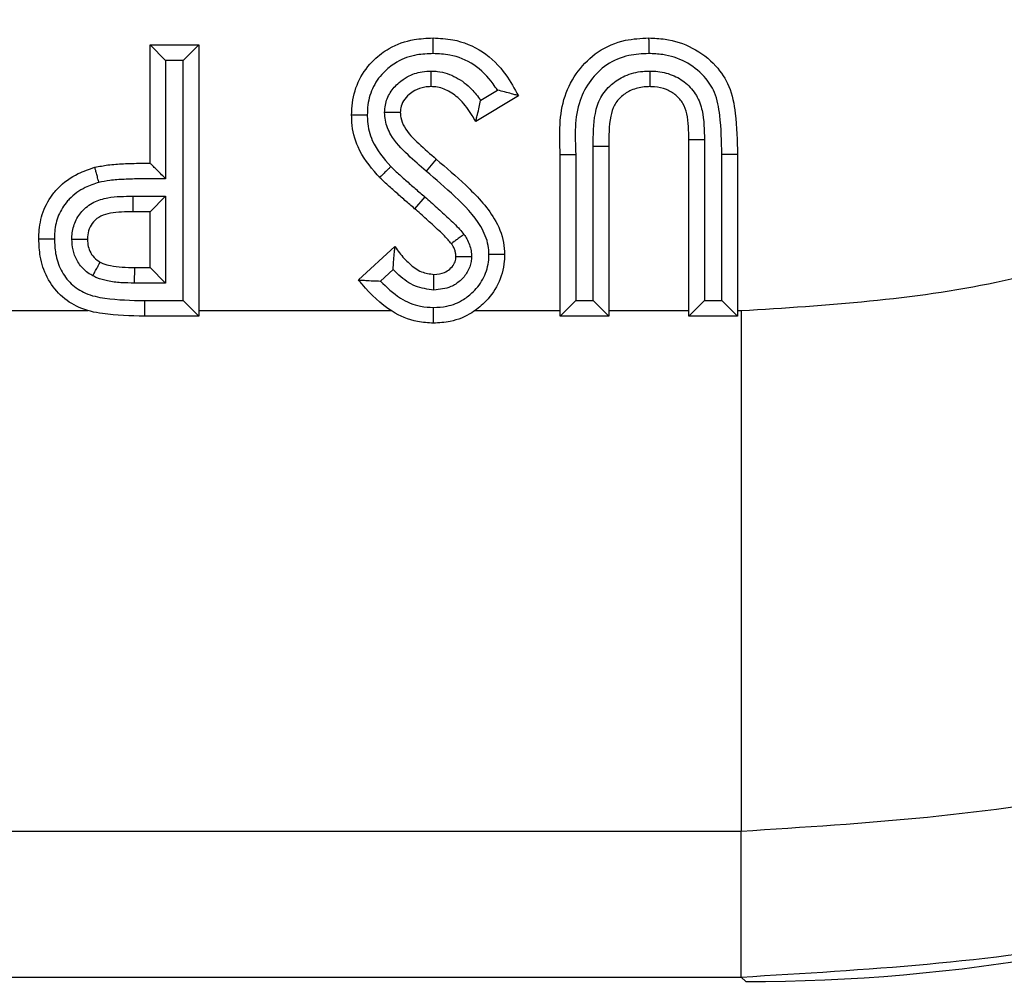
# Model space of a CAD drawing. Units: inches. Extents: x 0.4 to 8, y 0.3 to 10.7.
# Drawn here: x 2.7 to 2.7, y 5.1 to 5.2 of the extents above; entities that cross this region are included whole.
import ezdxf

# ---------------------------------------------------------------- set-up
doc = ezdxf.new("R2010")
doc.units = ezdxf.units.IN
doc.header["$MEASUREMENT"] = 0

msp = doc.modelspace()

# ---------------------------------------------------------------- linework, layer by layer
at = {"color": 7, "linetype": 'Continuous', "lineweight": 25}
for p, q in [((2.672567953891996, 5.199801033157457), (2.672567953891996, 5.207368696975121)), ((2.672567953891996, 5.207368696975121), (2.673567953891995, 5.206368696975062)), ((2.672567953891996, 5.207368696975121), (2.675684050758093, 5.207368696975121)), ((2.675684050758093, 5.207368696975121), (2.674684050758092, 5.206368696975062)), ((2.675684050758093, 5.207368696975121), (2.675684050758093, 5.190007585864009)), ((2.673567953891995, 5.206368696975062), (2.673567953891995, 5.198802369230212)), ((2.674684050758092, 5.206368696975062), (2.673567953891995, 5.206368696975062)), ((2.674684050758092, 5.191007585863951), (2.674684050758092, 5.206368696975062)), ((2.693743686166807, 5.203832130272229), (2.694813173447354, 5.204474094084029)), ((2.696161258735301, 5.204116966428468), (2.693420762830743, 5.202471973328397)), ((2.7080675989002, 5.201303437005318), (2.70706759776664, 5.20130343700361)), ((2.70706759776664, 5.190007585864009), (2.70706759776664, 5.20130343700361)), ((2.7080675989002, 5.201303437005318), (2.708067597766684, 5.19100758586401)), ((2.698832198906241, 5.200364434599764), (2.69983220103285, 5.20036443459538)), ((2.698832198906241, 5.190007585864009), (2.698832198906241, 5.200364434599764)), ((2.69983220103285, 5.20036443459538), (2.699832198906285, 5.19100758586401)), ((2.700948295772382, 5.19100758586401), (2.700948295772382, 5.200894998470069)), ((2.700948295772382, 5.200894998470069), (2.701948295772338, 5.200889580388582)), ((2.701948295772338, 5.200889580388582), (2.701948295772338, 5.190007585864009)), ((2.710183694632737, 5.200364434599764), (2.709183694632781, 5.200354371269976)), ((2.709183694632781, 5.19100758586401), (2.709183694632781, 5.200354371269976)), ((2.710183694632737, 5.200364434599764), (2.710183694632737, 5.190007585864009)), ((2.6908958897004, 5.200058389371844), (2.690250667542557, 5.199294393826835)), ((2.671459155896811, 5.197684936291301), (2.673567953891995, 5.197684936291301)), ((2.672567953891996, 5.196684936291359), (2.673567953891995, 5.197684936291301)), ((2.673567953891995, 5.197684936291301), (2.673567953891995, 5.192123682730048)), ((2.690169494922426, 5.197636878043659), (2.689508252814716, 5.196886647918853)), ((2.672567953891996, 5.196684936291359), (2.671465495514147, 5.196684936291359)), ((2.672567953891996, 5.193123682730106), (2.672567953891996, 5.196684936291359)), ((2.685922654746697, 5.192327269580178), (2.688252771822908, 5.194459152815576)), ((2.671572199032221, 5.192123682730048), (2.671587218047978, 5.193123682730106)), ((2.671587218047978, 5.193123682730106), (2.672567953891996, 5.193123682730106)), ((2.672567953891996, 5.193123682730106), (2.673567953891995, 5.192123682730048)), ((2.688137139199631, 5.192997965238689), (2.687324392618479, 5.192254362769664)), ((2.673567953891995, 5.192123682730048), (2.671572199032221, 5.192123682730048)), ((2.672206264122035, 5.191007595883012), (2.672206264077181, 5.190007585864009)), ((2.672206264122035, 5.191007595883012), (2.674684050758092, 5.191007585863951)), ((2.675684050758093, 5.190007585864009), (2.674684050758092, 5.191007585863951)), ((2.698832198906241, 5.190007585864009), (2.699832198906285, 5.19100758586401)), ((2.699832198906285, 5.19100758586401), (2.700948295772382, 5.19100758586401)), ((2.700948295772382, 5.19100758586401), (2.701948295772338, 5.190007585864009)), ((2.708067597766684, 5.19100758586401), (2.70706759776664, 5.190007585864009)), ((2.708067597766684, 5.19100758586401), (2.709183694632781, 5.19100758586401)), ((2.710183694632737, 5.190007585864009), (2.709183694632781, 5.19100758586401)), ((2.646526287225329, 5.190360877103704), (2.668604591575537, 5.190360877175523)), ((2.675684050758093, 5.190360877103704), (2.688004979767734, 5.190360877207358)), ((2.693368673850253, 5.19036087700254), (2.698832198906241, 5.190360877103704)), ((2.701948295772338, 5.190360877103704), (2.70706759776664, 5.190360877103704)), ((2.710183694632737, 5.190360877103704), (2.710430664269804, 5.190360877103704)), ((2.710430664269804, 5.190360877103704), (2.710430680322242, 5.157032620598491)), ((2.675684050758093, 5.190007585864009), (2.672206264077181, 5.190007585864009)), ((2.701948295772338, 5.190007585864009), (2.698832198906241, 5.190007585864009)), ((2.710183694632737, 5.190007585864009), (2.70706759776664, 5.190007585864009)), ((2.710430680322242, 5.157032620598491), (2.44431872655451, 5.157032620598491)), ((2.710430680322242, 5.147713098207191), (2.710430680322242, 5.157032620598491)), ((1.961003586889933, 5.147713098207191), (2.710430680322242, 5.147713098207191)), ((2.710721575915268, 5.147422202614166), (2.710430680322242, 5.147713098207191))]:
    msp.add_line(p, q, dxfattribs=at)
msp.add_arc((2.710900296686675, 5.197434957935855), 0.03944193296460065, 179.636863623322, 181.0895932786513, dxfattribs=at)
msp.add_ellipse((2.710712691127751, 5.264093311759169), major_axis=(0.08250207363193685, -0.08250207363193772), ratio=0.9999238504775649, start_param=5.497825219993096, end_param=6.186010037311481, dxfattribs=at)
for points, knots in [([(2.710430664269804, 5.190360877103704), (2.715919633932222, 5.190709817387068), (2.725569430437541, 5.191323266346357), (2.738758947711685, 5.195663393141436), (2.749898799882495, 5.201339810340642), (2.759905660734454, 5.208878886041189), (2.768531847597179, 5.217955165907665), (2.775486964980742, 5.228371898458549), (2.780594243629199, 5.23978390371101), (2.783820738432521, 5.251907523583823), (2.784237001005296, 5.260219476225187), (2.784445125782226, 5.264375322564678)], [0, 0, 0, 0, 0.141505230593875, 0.2487710378540746, 0.3560364754903577, 0.4634418360342461, 0.5708376126214417, 0.6781423815816837, 0.7854337680592793, 0.8927202393873094, 1, 1, 1, 1]), ([(2.817773382288429, 5.264375322564678), (2.817472475387782, 5.258351598330207), (2.81687064860146, 5.246303889919632), (2.812194275951056, 5.228727649627753), (2.804792945669434, 5.212178274293468), (2.794708173961844, 5.197066251118114), (2.782196144982421, 5.183898186033276), (2.7676796218123, 5.17295628372938), (2.751515637744689, 5.164721258800003), (2.73238431326767, 5.158424008715221), (2.718388732075462, 5.157536989905807), (2.710430680322242, 5.157032620598491)], [0, 0, 0, 0, 0.1072154179629723, 0.2144354625903938, 0.3217290220967779, 0.4290318080280195, 0.5364683414218664, 0.6439114823871613, 0.7512283829405975, 0.8585455383308532, 1, 1, 1, 1]), ([(2.710430680322242, 5.147713098207191), (2.718380215172387, 5.148182902983081), (2.734070698835262, 5.149110185434166), (2.756336283902108, 5.156361151026136), (2.776254630281305, 5.167180847735775), (2.793409025570371, 5.181397118292104), (2.807625298383488, 5.198551560899512), (2.818444983720636, 5.218470029156506), (2.825695848197267, 5.240735538300707), (2.826623111513504, 5.256425887994459), (2.827092904679729, 5.264375322564678)], [0, 0, 0, 0, 0.1301216772739998, 0.2568291214443048, 0.3801219863717799, 0.4999999993036024, 0.6198796484346933, 0.7431730586295487, 0.8698799576718883, 1, 1, 1, 1]), ([(2.68547749805154, 5.202871918796702), (2.685487010119769, 5.20313811429509), (2.685514977669585, 5.203920786967609), (2.685905832720199, 5.205201038836682), (2.686791516221685, 5.206376756291872), (2.687989331183411, 5.207281344667561), (2.689313550802416, 5.207749889296739), (2.690282426553462, 5.20779489060646), (2.690690700286227, 5.207813853670276)], [0, 0, 0, 0, 0.09934681796040998, 0.2921012563714268, 0.4884057718169728, 0.6386517653848669, 0.8477317732281083, 1, 1, 1, 1]), ([(2.690690700286227, 5.207813853670276), (2.691114739220201, 5.207792859004341), (2.692223874971895, 5.207737944389859), (2.693945912634343, 5.207028898220223), (2.695316233084334, 5.205645244745115), (2.695907203797525, 5.204576439643508), (2.696161258735301, 5.204116966428468)], [0, 0, 0, 0, 0.181969523798322, 0.4759678614218835, 0.7747215735267948, 1, 1, 1, 1]), ([(2.690691426857604, 5.206813683243265), (2.690691398115559, 5.206853475679098), (2.690691344764979, 5.206927337837163), (2.69069121210358, 5.207110550680452), (2.690691034784875, 5.20735466622498), (2.690690850100423, 5.207608272287418), (2.690690724447596, 5.20778069912815), (2.690690708340024, 5.207802802146439), (2.690690700286227, 5.207813853670276)], [0, 0, 0, 0, 0.07624581008666569, 0.1415263971279484, 0.3561789430690277, 0.5707967735512864, 0.7853981014669159, 0.9999999999999999, 0.9999999999999999, 0.9999999999999999, 0.9999999999999999]), ([(2.698832198906241, 5.200364434599764), (2.698791811808195, 5.201641299777158), (2.698731886635245, 5.203535874289609), (2.699909386857726, 5.205735793792182), (2.701226342145504, 5.207038779115518), (2.702861311349978, 5.207731775622356), (2.703998341751221, 5.207788813342862), (2.704497513409446, 5.207813853670276)], [0, 0, 0, 0, 0.3493116388197666, 0.5182982036996103, 0.6823470130538072, 0.860546060983825, 1, 1, 1, 1]), ([(2.704497513409446, 5.207813853670276), (2.704497533870426, 5.207802802168894), (2.70449757479233, 5.207780699196437), (2.704497894018848, 5.207608273371243), (2.70449836330044, 5.207354667134902), (2.704498814682603, 5.207110264908302), (2.704499152294201, 5.206927029903644), (2.704499288136579, 5.206853166649829), (2.704499360757947, 5.206813679336707)], [0, 0, 0, 0, 0.2146004051218507, 0.4292002216756291, 0.6438170600189993, 0.8584697064685993, 0.924337871291041, 1, 1, 1, 1]), ([(2.704497513409446, 5.207813853670276), (2.704848917463291, 5.207799374929182), (2.705811796686276, 5.207759701855344), (2.707357774006558, 5.207253241798481), (2.708783097532419, 5.206168897309848), (2.70976136482317, 5.204683776627603), (2.710136084896997, 5.202702916388655), (2.710165919559893, 5.201237505695339), (2.710183694632737, 5.200364434599764)], [0, 0, 0, 0, 0.09818883923326446, 0.269046393153843, 0.4451123179644163, 0.589651992242702, 0.7555204241830784, 1, 1, 1, 1]), ([(2.690691426857604, 5.206813683243265), (2.69034670720197, 5.206798404204689), (2.689547772238591, 5.20676299294245), (2.688466143236377, 5.206387365511464), (2.687515731527623, 5.205665222414885), (2.686812993496291, 5.204739519169985), (2.686506518535912, 5.203720459180115), (2.686485108141266, 5.203092146143232), (2.686477712372038, 5.202875108657464)], [0, 0, 0, 0, 0.1597413244608131, 0.370222373810829, 0.5179089228906429, 0.7086452049943432, 0.8993576315269944, 1, 1, 1, 1]), ([(2.694813173447354, 5.204474094084029), (2.694723766789435, 5.204607320065995), (2.694311938535046, 5.205220990511457), (2.693391104136712, 5.206171987937045), (2.691963383811066, 5.206753003119184), (2.691049887560682, 5.206796582475914), (2.690691426857604, 5.206813683243265)], [0, 0, 0, 0, 0.09720281004886325, 0.4477391786651406, 0.7832899672932262, 1, 1, 1, 1]), ([(2.704499360757947, 5.206813679336707), (2.704072039035131, 5.20679355814666), (2.703133473763916, 5.206749364160757), (2.701785707476813, 5.206185753800566), (2.700726528206274, 5.205127556941401), (2.699703983476005, 5.203223836916912), (2.699779231151917, 5.201545725241044), (2.69983220103285, 5.20036443459538)], [0, 0, 0, 0, 0.1397127619394975, 0.3068637499580628, 0.4641216342020043, 0.622773555637097, 1, 1, 1, 1]), ([(2.709183694632781, 5.200354371269976), (2.709166189002526, 5.201187125144681), (2.709138096642322, 5.202523496441682), (2.708832743846332, 5.204268641931598), (2.708030955420134, 5.205480149063697), (2.706879771267834, 5.206353325222508), (2.705601875463586, 5.206769176705206), (2.704800187740478, 5.206801536557766), (2.704499360757947, 5.206813679336707)], [0, 0, 0, 0, 0.2730131901399572, 0.4381210368250586, 0.5697032807400499, 0.7380044263808941, 0.901688231493735, 1, 1, 1, 1]), ([(2.687591919075713, 5.203052978241092), (2.687601092365473, 5.203207154197207), (2.687627304153184, 5.203647697070833), (2.687913050440323, 5.204336920394063), (2.688441824989082, 5.204932736440862), (2.689128695607095, 5.205416533444614), (2.689853646916067, 5.205665070931016), (2.690384985208848, 5.20568969558868), (2.69058089248888, 5.205698774832111)], [0, 0, 0, 0, 0.104675102022566, 0.2990989736908478, 0.4923265379331457, 0.6390556650649775, 0.8669178866630082, 1, 1, 1, 1]), ([(2.690575933325757, 5.20469775680418), (2.690575988060726, 5.204708805178708), (2.690576097529785, 5.20473090175016), (2.690576951281429, 5.204903233404933), (2.690578207530895, 5.205156810133659), (2.690579484926296, 5.20541465521626), (2.690580399337398, 5.205599231116387), (2.690580766684684, 5.205673380977244), (2.69058089248888, 5.205698774832111)], [0, 0, 0, 0, 0.2143756933291707, 0.4287479405531063, 0.6432198210429014, 0.8579015623892654, 0.9513360232918734, 1, 1, 1, 1]), ([(2.69058089248888, 5.205698774832111), (2.690714461454129, 5.205692527743053), (2.691264472429206, 5.20566680344746), (2.692202430325363, 5.205347342726467), (2.69311086070184, 5.204638134811908), (2.693555113167034, 5.204072308176395), (2.693743686166807, 5.203832130272229)], [0, 0, 0, 0, 0.1053380325225369, 0.4337614944645769, 0.7596472682942433, 1, 1, 1, 1]), ([(2.700948295772382, 5.200894998470069), (2.700947897818096, 5.201596067560923), (2.700947296924865, 5.202654650632494), (2.701365729561739, 5.204030021711207), (2.702063805824682, 5.204859537985826), (2.702999168741171, 5.205454724022143), (2.703876051608479, 5.205677827502185), (2.704416537156827, 5.205693748986938), (2.704564005425673, 5.205698093069404)], [0, 0, 0, 0, 0.3038783925833409, 0.4588428250529714, 0.6144489160976561, 0.7645853319385656, 0.9357685072875014, 1, 1, 1, 1]), ([(2.704564005425673, 5.205698093069404), (2.704692648804949, 5.20569510069727), (2.705184677057717, 5.205683655633861), (2.706008749481178, 5.205498626046761), (2.706918739752405, 5.204953753602059), (2.707609340701769, 5.204162502431965), (2.708048680085852, 5.202899953673334), (2.708060194901711, 5.201928243971539), (2.7080675989002, 5.201303437005318)], [0, 0, 0, 0, 0.06012738784553431, 0.2299719873008668, 0.3871638954938643, 0.5487145699248959, 0.7098245700921337, 1, 1, 1, 1]), ([(2.704564005425673, 5.205698093069404), (2.70456410798949, 5.205664604895674), (2.704564334348928, 5.205590696138171), (2.70456489698784, 5.205406988555068), (2.704565662852064, 5.205156925755476), (2.704566439583947, 5.204903314547913), (2.704566967605266, 5.204730909977194), (2.704567035297072, 5.204708807881468), (2.704567069143064, 5.20469775680418)], [0, 0, 0, 0, 0.0641785252411468, 0.1416426914521571, 0.3563004043288497, 0.57088858431373, 0.7854437209100511, 1, 1, 1, 1]), ([(2.690575933325757, 5.20469775680418), (2.690435352921063, 5.204691585294798), (2.690070486343512, 5.204675567575178), (2.689576841263301, 5.204508504688477), (2.689124330922691, 5.204186344071104), (2.688791476205967, 5.203819263478491), (2.688612858178612, 5.203402829340641), (2.688598788795111, 5.203147150528136), (2.688593594917637, 5.203052763704109)], [0, 0, 0, 0, 0.1481943091054183, 0.3846279322790092, 0.5356018852471636, 0.7309309348534695, 0.9006700075999869, 1, 1, 1, 1]), ([(2.693420762830743, 5.202471973328397), (2.693346873844743, 5.202600609994683), (2.693068970689368, 5.20308442412441), (2.692542487010864, 5.20379300995538), (2.691743668302633, 5.204438426017643), (2.691060201097034, 5.204675548945203), (2.690674067787088, 5.204693256491734), (2.690575933325757, 5.20469775680418)], [0, 0, 0, 0, 0.1176892015273684, 0.4426397251977764, 0.693698218499652, 0.9221544488451766, 0.9999999999999999, 0.9999999999999999, 0.9999999999999999, 0.9999999999999999]), ([(2.696161258735301, 5.204116966428468), (2.696151530371675, 5.204119706834673), (2.696132115215593, 5.204125175936801), (2.69597485874246, 5.204169446959465), (2.695694527851273, 5.204247995172004), (2.69529156155111, 5.204357332770106), (2.694975019894238, 5.204436181949792), (2.694820610834616, 5.204472351894258), (2.694813173447354, 5.204474094084029)], [0, 0, 0, 0, 0.1433589537306341, 0.2861053070541774, 0.4826525869279203, 0.748086002313647, 0.9878661138025644, 1, 1, 1, 1]), ([(2.704567069143064, 5.20469775680418), (2.704448642065828, 5.204694455305574), (2.704046074354824, 5.204683232561855), (2.703402512080819, 5.204522046554016), (2.702742936801302, 5.204102067564657), (2.702253914034021, 5.203528023876367), (2.701939154378378, 5.202422682435849), (2.701944463024181, 5.201532370106541), (2.701948295772338, 5.200889580388582)], [0, 0, 0, 0, 0.06663054000955106, 0.2264963773539078, 0.3652409565792931, 0.5012479911326552, 0.6399098916661201, 1, 1, 1, 1]), ([(2.70706759776664, 5.20130343700361), (2.70706506329719, 5.201861148176728), (2.707061453206366, 5.202655550330308), (2.706732899950245, 5.203641444577731), (2.706259156340924, 5.204178166964513), (2.705628013629906, 5.204556818138542), (2.705033341636054, 5.204687366750636), (2.704669353283006, 5.204695477583967), (2.704567069143064, 5.20469775680418)], [0, 0, 0, 0, 0.3425913635896767, 0.4879861300111993, 0.630830560071648, 0.7748940339191633, 0.9367431129494443, 0.9999999999999999, 0.9999999999999999, 0.9999999999999999, 0.9999999999999999]), ([(2.693420762830743, 5.202471973328397), (2.693423299719875, 5.202481739734387), (2.693428361152752, 5.202501225019632), (2.693469541006293, 5.202659895689978), (2.693543932074613, 5.202948958671633), (2.693643398041387, 5.203356901790025), (2.693712067036032, 5.203676325850212), (2.693742164166134, 5.203824630558307), (2.693743686166807, 5.203832130272229)], [0, 0, 0, 0, 0.1405696933067809, 0.2804553254811861, 0.4802796203995883, 0.7592307871950096, 0.9878243904708942, 1, 1, 1, 1]), ([(2.688593594917637, 5.203052763704109), (2.688582549141837, 5.203052766069872), (2.688560457878785, 5.203052770801335), (2.68838818675935, 5.20305280769803), (2.688134653731139, 5.203052861999238), (2.687873886013468, 5.203052917849962), (2.687688806153854, 5.203052957490004), (2.68761441266605, 5.203052973423458), (2.687591919075713, 5.203052978241092)], [0, 0, 0, 0, 0.2142055861111525, 0.4284055765406137, 0.6427672942624499, 0.8574699728593891, 0.9569046681927454, 0.9999999999999999, 0.9999999999999999, 0.9999999999999999, 0.9999999999999999]), ([(2.690250667542557, 5.199294393826835), (2.689858967001997, 5.199632117805439), (2.689040153800596, 5.20033809807219), (2.688044357813712, 5.201369024900714), (2.687635419568707, 5.202382697529712), (2.687602993098003, 5.202882343311989), (2.687591919075713, 5.203052978241092)], [0, 0, 0, 0, 0.3274316048268535, 0.6844650257685165, 0.8922410838494507, 1, 1, 1, 1]), ([(2.688593594917637, 5.203052763704109), (2.688600524870077, 5.202944385829177), (2.688621458119686, 5.202617009685159), (2.688937611010721, 5.201864487639821), (2.689791494618736, 5.201015759615602), (2.690520103361272, 5.200384148391478), (2.6908958897004, 5.200058389371844)], [0, 0, 0, 0, 0.0836737412992036, 0.2527525733386021, 0.6146005963226041, 1, 1, 1, 1]), ([(2.686477712372038, 5.202875108657464), (2.686440368629984, 5.202874989671573), (2.686366495107905, 5.202874754293265), (2.686183099917693, 5.202874169723508), (2.685936680278885, 5.202873383859867), (2.685683071533724, 5.202872574737727), (2.68551065219847, 5.202872024584855), (2.685488549446426, 5.20287195405946), (2.68547749805154, 5.202871918796702)], [0, 0, 0, 0, 0.07156033975480953, 0.1415609161838381, 0.3562145202380476, 0.5708235587367712, 0.785411413090903, 0.9999999999999999, 0.9999999999999999, 0.9999999999999999, 0.9999999999999999]), ([(2.68727203597889, 5.198889853047058), (2.687219546583069, 5.198946519334642), (2.686678201609427, 5.199530942330539), (2.685845788158542, 5.200614443538305), (2.685497203622881, 5.202022004182655), (2.685481112259056, 5.202716035583131), (2.68547749805154, 5.202871918796702)], [0, 0, 0, 0, 0.0518206799899469, 0.5344482291010398, 0.8954345493862251, 1, 1, 1, 1]), ([(2.686477712372038, 5.202875108657464), (2.686480646466631, 5.202742058912311), (2.686492910663204, 5.202185925435126), (2.686795834250082, 5.200946211553469), (2.687537246177028, 5.200102092946484), (2.687994625683024, 5.199581353344874)], [0, 0, 0, 0, 0.1075211720942828, 0.4494268158043556, 1, 1, 1, 1]), ([(2.669031044837509, 5.199536721369707), (2.669310846144522, 5.199591823680129), (2.669917250979501, 5.199711245236145), (2.670901944204388, 5.199768435796993), (2.671800657901641, 5.199799878574741), (2.672367789834599, 5.199800731962137), (2.672567953891996, 5.199801033157457)], [0, 0, 0, 0, 0.2405082953010332, 0.5212462896616515, 0.8310282324339552, 1, 1, 1, 1]), ([(2.673567953891995, 5.198802369230212), (2.673562550076104, 5.198807765826213), (2.673449833905399, 5.198920331399929), (2.673214609170026, 5.199155241857896), (2.672914259416601, 5.199455190322205), (2.672704922770791, 5.199664247279024), (2.672589322942479, 5.199779692657565), (2.672575088043644, 5.199793908537549), (2.672567953891996, 5.199801033157457)], [0, 0, 0, 0, 0.01204757223570343, 0.2512957946994752, 0.5239679205014864, 0.7205108579332009, 0.8599274960280101, 1, 1, 1, 1]), ([(2.6908958897004, 5.200058389371844), (2.691531198450876, 5.199510988913531), (2.692876286246222, 5.19835202222986), (2.694511247716994, 5.196660476116581), (2.695212365304924, 5.195015894156406), (2.695256928601527, 5.19421668640161), (2.695270945344987, 5.193965307106887)], [0, 0, 0, 0, 0.3260063042084244, 0.6902267608752548, 0.902565286800467, 1, 1, 1, 1]), ([(2.665445446769489, 5.194939087377542), (2.665447822050371, 5.195077733865624), (2.665457936472838, 5.195668118423591), (2.665658242382344, 5.196720753586249), (2.66618854422468, 5.197651055733705), (2.666934559285079, 5.198496158185722), (2.667803496469416, 5.199125963030748), (2.668669388052152, 5.199415704924012), (2.669031044837509, 5.199536721369707)], [0, 0, 0, 0, 0.06608706915153312, 0.2814119971487906, 0.5025123444743549, 0.5658179685620754, 0.818655267148696, 1, 1, 1, 1]), ([(2.669293116304543, 5.198571436871281), (2.669283437702818, 5.198607092278134), (2.669264084540183, 5.198678388205711), (2.669216029260422, 5.198855407595262), (2.669151365983934, 5.199093581617596), (2.669084912325895, 5.199338331054619), (2.669039732434198, 5.199504725560129), (2.669033940706482, 5.199526056087289), (2.669031044837509, 5.199536721369707)], [0, 0, 0, 0, 0.0707981186742558, 0.1415666791431881, 0.3562203588941531, 0.5708279321450688, 0.7854135870370985, 1, 1, 1, 1]), ([(2.687994625683024, 5.199581353344874), (2.687965151323684, 5.199553145251929), (2.687911791753523, 5.199502078095648), (2.68777947967006, 5.199375453988188), (2.687603794533454, 5.199207327508383), (2.687420568470405, 5.199031989744372), (2.687295989879418, 5.198912775489219), (2.687280020618788, 5.198897493867225), (2.68727203597889, 5.198889853047058)], [0, 0, 0, 0, 0.07816855032523984, 0.1415141953463947, 0.3561664666644636, 0.5707874035323279, 0.7853934442164225, 1, 1, 1, 1]), ([(2.687994625683024, 5.199581353344874), (2.688106761711576, 5.199471578099209), (2.688412483808222, 5.19917229232373), (2.688937199599731, 5.198710621199372), (2.689549334936311, 5.198171571322591), (2.689961994167598, 5.197815782296536), (2.690169494922426, 5.197636878043659)], [0, 0, 0, 0, 0.1613209557805221, 0.4398174384326155, 0.7183189044284044, 1, 1, 1, 1]), ([(2.694270392388727, 5.193956324102751), (2.694260257416226, 5.194148715693909), (2.694227183845749, 5.194776549350998), (2.693617231715951, 5.196164379983228), (2.692126302465791, 5.197674540545308), (2.690869137726332, 5.198760264853065), (2.690250667542557, 5.199294393826835)], [0, 0, 0, 0, 0.08382763766143798, 0.2735556788170674, 0.6426210991108989, 1, 1, 1, 1]), ([(2.669293116304543, 5.198571436871281), (2.668996407783098, 5.198472411101394), (2.668299775291382, 5.198239911648785), (2.667600671377505, 5.197739742061833), (2.667019335167262, 5.197080213211019), (2.666607955198468, 5.196359114910346), (2.666455193867964, 5.195530545696784), (2.666447491191478, 5.19505666626596), (2.666445548805207, 5.194937167945852)], [0, 0, 0, 0, 0.1874543809577352, 0.4401181733985602, 0.5021367230527396, 0.7153602000557422, 0.928222295131809, 1, 1, 1, 1]), ([(2.673567953891995, 5.198802369230212), (2.673038915254774, 5.198804728047203), (2.672154364938848, 5.198808671979019), (2.670961137478807, 5.198770259159365), (2.670060218968489, 5.198718242638501), (2.669524333662593, 5.198615686543767), (2.669293116304543, 5.198571436871281)], [0, 0, 0, 0, 0.3700116123787344, 0.6186578174047641, 0.8354630533759049, 1, 1, 1, 1]), ([(2.689508252814716, 5.196886647918853), (2.689302887464857, 5.197063724513211), (2.688888006645882, 5.197421456148754), (2.6882680892516, 5.197967344702664), (2.687720232608139, 5.19844984781489), (2.687396830350506, 5.198767339460671), (2.68727203597889, 5.198889853047058)], [0, 0, 0, 0, 0.2709054976280901, 0.547285580538608, 0.8253066879893158, 0.9999999999999999, 0.9999999999999999, 0.9999999999999999, 0.9999999999999999]), ([(2.667561038691378, 5.194933977926778), (2.667562819774602, 5.195001217939027), (2.667572103350102, 5.195351694391809), (2.66770399648164, 5.195990458002616), (2.668180391548785, 5.196764975962465), (2.668930674113386, 5.19734896528893), (2.670073058406558, 5.19767605907259), (2.670925467836158, 5.197681518302545), (2.671459155896811, 5.197684936291301)], [0, 0, 0, 0, 0.03720005733281923, 0.1938985984883371, 0.3536446603744749, 0.530361726121757, 0.7059624977253935, 1, 1, 1, 1]), ([(2.690169494922426, 5.197636878043659), (2.690423980977007, 5.197415143634896), (2.690932993684705, 5.196971639443755), (2.691673866318414, 5.196282501685949), (2.692276915443494, 5.195724976966705), (2.692581329489253, 5.195351584413145), (2.692672323145686, 5.195239972106793)], [0, 0, 0, 0, 0.2918174443686505, 0.583681442803398, 0.8755565050692584, 1, 1, 1, 1]), ([(2.671465495514147, 5.196684936291359), (2.670984657172846, 5.196684451450474), (2.670289540174738, 5.196683750547255), (2.669417344623315, 5.196451295482679), (2.668942269865315, 5.19608456393907), (2.668648607670819, 5.195609143959863), (2.668568782082867, 5.195208841636195), (2.668562816194661, 5.194983645295964), (2.668561543635585, 5.194935609590861)], [0, 0, 0, 0, 0.3718801736060728, 0.5376031978526216, 0.689442118821876, 0.8251470791946348, 0.9627028426320442, 1, 1, 1, 1]), ([(2.691866192184375, 5.194646953296346), (2.69179721593243, 5.194731034277705), (2.691529120470128, 5.195057838488323), (2.69097555708817, 5.195565175666042), (2.690261937528785, 5.196230478364254), (2.689762080805032, 5.196665661349481), (2.689508252814716, 5.196886647918853)], [0, 0, 0, 0, 0.1001716023795584, 0.3893449019365253, 0.6899084298539647, 1, 1, 1, 1]), ([(2.672206264077181, 5.190007585864009), (2.671312721737057, 5.190023634757078), (2.669899823202951, 5.190049011794597), (2.668032879689069, 5.190465285417253), (2.666780284512963, 5.191296643474519), (2.665919664037052, 5.192460030628209), (2.665498592174873, 5.193730636119852), (2.665461609737775, 5.194571564367548), (2.665445446769489, 5.194939087377542)], [0, 0, 0, 0, 0.2789356389839205, 0.441062205709943, 0.5896494769282198, 0.7377037032771188, 0.8853648634754099, 1, 1, 1, 1]), ([(2.666445548805207, 5.194937167945852), (2.666400469347389, 5.194937254395609), (2.666326619106371, 5.19493739601966), (2.666143779902489, 5.194937746776667), (2.66590463289805, 5.194938205749408), (2.665651038597156, 5.194938692624357), (2.665478601268429, 5.194939023717964), (2.665456498275095, 5.194939066157671), (2.665445446769489, 5.194939087377542)], [0, 0, 0, 0, 0.08635729925207632, 0.1414725835647488, 0.3561252141294851, 0.5707567217741516, 0.7853781872739851, 1, 1, 1, 1]), ([(2.666445548805207, 5.194937167945852), (2.666458589241521, 5.194629279420779), (2.666487387380142, 5.193949346923753), (2.666816310786509, 5.192939036012229), (2.667479596750704, 5.192037094254059), (2.668468819678644, 5.191384600214723), (2.670091561227443, 5.191045696006535), (2.671363367507903, 5.191022782160573), (2.672206264122035, 5.191007595883012)], [0, 0, 0, 0, 0.1147500380837695, 0.2534108080490485, 0.3894371344842077, 0.5252649034089685, 0.6853667011448981, 1, 1, 1, 1]), ([(2.667561038691378, 5.194933977926778), (2.667591369507905, 5.194934027391509), (2.667665332472505, 5.194934148013323), (2.667849329687183, 5.194934448083395), (2.6681023967611, 5.194934860795478), (2.668356005177083, 5.194935274390373), (2.668528392046193, 5.194935555525886), (2.66855049307667, 5.194935591569156), (2.668561543635585, 5.194935609590861)], [0, 0, 0, 0, 0.05812969240803416, 0.1417516860484005, 0.3564152728740344, 0.5709756428464988, 0.7854869735701281, 1, 1, 1, 1]), ([(2.668897107586917, 5.192590993520334), (2.668854794584321, 5.19261590714854), (2.668564516346489, 5.192786821138331), (2.668195072079946, 5.193103736680396), (2.66782720707014, 5.193659677732806), (2.667602907687061, 5.194234950036784), (2.667574780755543, 5.194704545957832), (2.667561038691378, 5.194933977926778)], [0, 0, 0, 0, 0.05210104391635297, 0.3574267551185208, 0.5032477339403447, 0.7573001694181093, 1, 1, 1, 1]), ([(2.668561543635585, 5.194935609590861), (2.668561846716637, 5.194926362480081), (2.668566924378961, 5.194771441194652), (2.668591692660423, 5.194469939231555), (2.668725911459027, 5.19411650130887), (2.668947174939683, 5.193780172001223), (2.669172957687174, 5.193589415720074), (2.669351058418715, 5.193484361138735), (2.6693788235056, 5.193467983611516)], [0, 0, 0, 0, 0.0157253895413732, 0.2634549990442984, 0.5102119726568165, 0.6483692895322958, 0.9451823855930822, 1, 1, 1, 1]), ([(2.692672323145686, 5.195239972106793), (2.69265024423629, 5.195223730070182), (2.692590594152839, 5.19517984933215), (2.692442125972041, 5.195070630820283), (2.692236011305773, 5.194919005488829), (2.69203173418881, 5.194768731924461), (2.691892894115516, 5.194666596193346), (2.691875092863233, 5.194653500954532), (2.691866192184375, 5.194646953296346)], [0, 0, 0, 0, 0.0525297301217137, 0.1419183678536986, 0.3565908611072278, 0.5711086962172541, 0.7855530779886688, 1, 1, 1, 1]), ([(2.692672323145686, 5.195239972106793), (2.692735992133052, 5.195145732123133), (2.692876799954899, 5.194937314691366), (2.693031862524486, 5.194586404224498), (2.693138284838341, 5.19419803647579), (2.693150266879181, 5.193935154740916), (2.693156289917133, 5.193803011420162)], [0, 0, 0, 0, 0.2211246713569871, 0.4890306037284238, 0.743149926869403, 1, 1, 1, 1]), ([(2.688137139199631, 5.192997965238689), (2.688137448460247, 5.193005596240623), (2.688144103271078, 5.193169803616624), (2.688162698020049, 5.193519536994041), (2.688200338061235, 5.193961184430297), (2.688232189970013, 5.194266356350583), (2.688249562072495, 5.194429195362453), (2.688251699866934, 5.194449147965763), (2.688252771822908, 5.194459152815576)], [0, 0, 0, 0, 0.01180022579272185, 0.2539226343612291, 0.5409785239405843, 0.7362698340342835, 0.8677575722327333, 1, 1, 1, 1]), ([(2.688252771822908, 5.194459152815576), (2.688346825377041, 5.194326549467227), (2.688622513606531, 5.19393786471557), (2.689153754321192, 5.193356634373333), (2.689893065928755, 5.192798143916721), (2.690478668471787, 5.192716383793667), (2.690749822659802, 5.192678526034949)], [0, 0, 0, 0, 0.1533406092077009, 0.4494694692939674, 0.7450853641144772, 1, 1, 1, 1]), ([(2.69215484847889, 5.193815762279608), (2.692154837349687, 5.193816024509027), (2.692151712873897, 5.193889644288206), (2.692145281546205, 5.194035517479256), (2.69208392487168, 5.194253449834778), (2.691993188832924, 5.194459929866358), (2.691907155812339, 5.194586627624022), (2.691866192184375, 5.194646953296346)], [0, 0, 0, 0, 0.0008804565841413422, 0.2471843905238338, 0.4871384113121985, 0.7558068846963432, 1, 1, 1, 1]), ([(2.668897107586917, 5.192590993520334), (2.668911216866765, 5.192616680233473), (2.668946837684779, 5.192681529874559), (2.669035470814286, 5.192842891318773), (2.669157778864037, 5.193065559791051), (2.669279873888985, 5.19328784044011), (2.669362863506833, 5.193438927563667), (2.669373503489932, 5.193458298232962), (2.6693788235056, 5.193467983611516)], [0, 0, 0, 0, 0.05616676966368503, 0.1418007369699124, 0.356466976109717, 0.5710148293473282, 0.7855064422825218, 0.9999999999999999, 0.9999999999999999, 0.9999999999999999, 0.9999999999999999]), ([(2.6693788235056, 5.193467983611516), (2.669379057722804, 5.193467865159291), (2.66943658526206, 5.193438771374161), (2.669645179505923, 5.19333457221331), (2.670115405176146, 5.193217075978363), (2.670797631861354, 5.19313360291159), (2.671316543503308, 5.193127083423598), (2.671587218047978, 5.193123682730106)], [0, 0, 0, 0, 0.0003494046066248187, 0.08581943086894947, 0.3097433654012806, 0.639948528476651, 1, 1, 1, 1]), ([(2.695270945344987, 5.193965307106887), (2.695266924624677, 5.193819536947188), (2.695248770154421, 5.193161351392416), (2.694928948957646, 5.192020576807933), (2.694105990304635, 5.190930258227796), (2.693069039145249, 5.190096457066157), (2.69193529397795, 5.189628454216811), (2.691076698122725, 5.189581997449442), (2.690715044792993, 5.189562429168853)], [0, 0, 0, 0, 0.06221981842242819, 0.2809366868429628, 0.4912280839364636, 0.6344073844191501, 0.8460069589832793, 1, 1, 1, 1]), ([(2.69072018802114, 5.190562912040572), (2.691009355450743, 5.190577957418606), (2.691679577888625, 5.190612829084335), (2.69256571546619, 5.190975803932441), (2.693368766329167, 5.191624616186967), (2.694009098529048, 5.19246281507696), (2.694253505711927, 5.193341618992531), (2.694267271800611, 5.193842729137654), (2.694270392388727, 5.193956324102751)], [0, 0, 0, 0, 0.1587482547374716, 0.3679413080715158, 0.5123070214452631, 0.7241727411421324, 0.9374736509575198, 1, 1, 1, 1]), ([(2.693156289917133, 5.193803011420162), (2.693149899317979, 5.193704034566198), (2.693127993738716, 5.193364763510786), (2.692920959954922, 5.192805858387525), (2.692451062985768, 5.192256757055492), (2.691731049680416, 5.191776634303813), (2.69111697616252, 5.191715237430985), (2.690741023568931, 5.191677648587132)], [0, 0, 0, 0, 0.0836608743266988, 0.2867712196617948, 0.488379370484847, 0.686771865266646, 1, 1, 1, 1]), ([(2.690749822659802, 5.192678526034949), (2.690982883468977, 5.192699273158476), (2.691351597350278, 5.192732096147756), (2.691776894512328, 5.193015328075066), (2.692031479793992, 5.193306419600219), (2.692141398400322, 5.193596614198223), (2.692151533961293, 5.193761757377807), (2.69215484847889, 5.193815762279608)], [0, 0, 0, 0, 0.3448949875222236, 0.5456411566616826, 0.7515481672196681, 0.9187516138108172, 1, 1, 1, 1]), ([(2.693156289917133, 5.193803011420162), (2.693133254489782, 5.193803304718886), (2.693058925201824, 5.193804251117013), (2.69287396959294, 5.193806606065483), (2.692613780831858, 5.193809918920517), (2.692360256717649, 5.193813146917911), (2.692187984832113, 5.193815340370781), (2.692165894017369, 5.19381562164222), (2.69215484847889, 5.193815762279608)], [0, 0, 0, 0, 0.04413970360557523, 0.1424272573611465, 0.3571250748587951, 0.5715130274122222, 0.7857539706857353, 1, 1, 1, 1]), ([(2.695270945344987, 5.193965307106887), (2.69525989551805, 5.193965207757383), (2.695237795965671, 5.193965009059288), (2.695065424825976, 5.193963459279408), (2.694811829278679, 5.193961179921232), (2.694557549269973, 5.193958897055203), (2.694373432483875, 5.193957246687337), (2.694299442823472, 5.193956584210074), (2.694270392388727, 5.193956324102751)], [0, 0, 0, 0, 0.2144908532547221, 0.4289797363105875, 0.643525570276939, 0.8581912607346739, 0.944321875465166, 0.9999999999999999, 0.9999999999999999, 0.9999999999999999, 0.9999999999999999]), ([(2.690741023568931, 5.191677648587132), (2.690335605666642, 5.191732895407801), (2.689509311841054, 5.19184549553361), (2.688672505463197, 5.192450710511317), (2.688258577892209, 5.192873829851157), (2.688137139199631, 5.192997965238689)], [0, 0, 0, 0, 0.4049976611018197, 0.8254373200015153, 1, 1, 1, 1]), ([(2.671572199032221, 5.192123682730048), (2.671282383433011, 5.192127838908975), (2.670702319088787, 5.192136157478473), (2.669893098620486, 5.192236407665749), (2.669284378509212, 5.192396464858999), (2.668985788341717, 5.192546448609977), (2.668897107586917, 5.192590993520334)], [0, 0, 0, 0, 0.3170773256905973, 0.634628541376943, 0.8914853191421631, 0.9999999999999999, 0.9999999999999999, 0.9999999999999999, 0.9999999999999999]), ([(2.685922654746697, 5.192327269580178), (2.685932728843272, 5.192326604147686), (2.685952832926527, 5.19232527619633), (2.686115720922995, 5.192314561740959), (2.686407214648475, 5.19229567522927), (2.686827289288851, 5.192272354027718), (2.687156403598522, 5.192259771064443), (2.687316758408794, 5.192254608547969), (2.687324392618479, 5.192254362769664)], [0, 0, 0, 0, 0.1421333326322492, 0.2836443279268718, 0.4795581382885674, 0.7461288342693502, 0.9879136415739769, 1, 1, 1, 1]), ([(2.690715044792993, 5.189562429168853), (2.690370026732054, 5.189583656202141), (2.689442772073964, 5.18964070499965), (2.687750537446296, 5.19035636613439), (2.686694234850097, 5.191422688350063), (2.686056943167952, 5.192167192803309), (2.685979661544305, 5.192259315363906), (2.685922654746697, 5.192327269580178)], [0, 0, 0, 0, 0.1807567344526489, 0.4857934785969048, 0.9369267974137857, 0.9534740456442554, 1, 1, 1, 1]), ([(2.687324392618479, 5.192254362769664), (2.687724695078378, 5.191861618837005), (2.688460166202492, 5.191140034908402), (2.689700445930816, 5.190624523608293), (2.690443773837818, 5.190579612646869), (2.69072018802114, 5.190562912040572)], [0, 0, 0, 0, 0.4286389781830225, 0.78753348456297, 1, 1, 1, 1]), ([(2.690741023568931, 5.191677648587132), (2.690741253455215, 5.191703797651941), (2.690741904947961, 5.19177790353478), (2.690743526657019, 5.191962369412594), (2.690745786878139, 5.192219464648991), (2.690748016173143, 5.192473042106745), (2.690749531265233, 5.192645380536563), (2.690749725527816, 5.192667477482837), (2.690749822659802, 5.192678526034949)], [0, 0, 0, 0, 0.05011419602309282, 0.14202254521045, 0.3567004344234226, 0.5711916834388902, 0.7855943091633558, 0.9999999999999999, 0.9999999999999999, 0.9999999999999999, 0.9999999999999999]), ([(2.690715044792993, 5.189562429168853), (2.690715101660994, 5.189573479645653), (2.690715215396558, 5.189595580514151), (2.690716102522766, 5.189767966521237), (2.690717407322919, 5.190021572667286), (2.6907187078094, 5.190274555797731), (2.690719652530739, 5.190458540251193), (2.690720031981962, 5.190532498632211), (2.69072018802114, 5.190562912040572)], [0, 0, 0, 0, 0.2145160200745347, 0.429030388072916, 0.6435925198051246, 0.8582551669490053, 0.9417112241867677, 1, 1, 1, 1])]:
    msp.add_open_spline(points, degree=3, knots=knots, dxfattribs=at)

doc.saveas('drawing.dxf')
